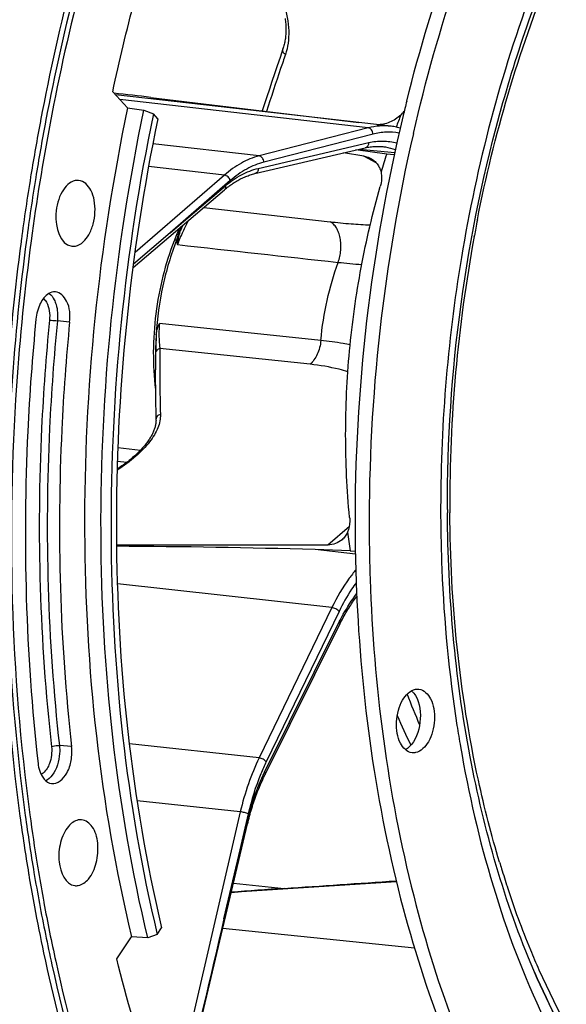
# Model space of a CAD drawing. Units: millimetres. Extents: x 0 to 594, y 0 to 420.
# Drawn here: x 200 to 212, y 54 to 75 of the extents above; entities that cross this region are included whole.
import ezdxf

# ---------------------------------------------------------------- set-up
doc = ezdxf.new("R2010")
doc.units = ezdxf.units.MM
doc.header["$LTSCALE"] = 32.67
doc.layers.get('0').update_dxf_attribs({"linetype": 'CONTINUOUS'})
doc.layers.add('AXES', color=7, linetype='CONTINUOUS')
doc.layers.add('SOLIDES', color=7, linetype='CONTINUOUS')

msp = doc.modelspace()

# ---------------------------------------------------------------- linework, layer by layer
at = {"color": 7, "linetype": 'CONTINUOUS'}
for p, q in [((200.827842, 73.318336), (200.824843, 73.302439)), ((200.623553, 72.158087), (200.616493, 72.114754)), ((200.41751, 70.77041), (200.415612, 70.756196)), ((200.415612, 70.756196), (200.411047, 70.721875)), ((202.486562, 66.308361), (202.971999, 66.250023)), ((202.478529, 66.013165), (202.681019, 65.99056)), ((207.60418, 63.258908), (207.605301, 63.231736)), ((211.423531, 55.054478), (211.409462, 55.087201))]:
    msp.add_line(p, q, dxfattribs=at)
at = {"color": 3, "linetype": 'CONTINUOUS'}
msp.add_line((200.936622, 73.298309), (200.933738, 73.283052), dxfattribs=at)
at = {"color": 9, "linetype": 'CONTINUOUS'}
for p, q in [((210.129742, 70.830736), (210.133649, 70.851856)), ((211.423603, 55.054421), (211.420132, 55.062433))]:
    msp.add_line(p, q, dxfattribs=at)
at = {"color": 7, "linetype": 'CONTINUOUS'}
for centre, radius, start, end in [((243.246316, 65.064934), 35.635384, 165.9136715, 166.4308765), ((247.791712, 64.45116), 47.793639, 169.3273324, 170.720295), ((244.767649, 64.727992), 37.193317, 166.4761586, 180.2621517), ((245.127999, 64.691222), 37.251403, 167.044665, 180.2532822), ((248.221351, 64.381623), 48.22887, 170.7732307, 172.3877613), ((240.826317, 65.052781), 31.270714, 180.1440355, 180.2676421), ((243.521122, 64.723293), 35.946782, 180.2637528, 182.3347366), ((243.90823, 64.693365), 36.031657, 180.2652646, 181.9301283), ((208.553187, 60.820539), 0.35575, 44.292876, 49.3362557), ((240.980641, 63.892486), 40.963829, 187.7084389, 189.4485867), ((240.160428, 63.759804), 40.132962, 189.4539642, 189.58484), ((239.68573, 63.678529), 39.651358, 189.5832514, 190.4945862)]:
    msp.add_arc(centre, radius, start, end, dxfattribs=at)
at = {"color": 3, "linetype": 'CONTINUOUS'}
for centre, radius, start, end in [((247.559617, 64.477568), 47.45007, 169.3054193, 170.760506), ((248.051758, 64.39751), 47.94868, 170.760505, 172.378567), ((240.767332, 63.908854), 40.639079, 187.7712361, 189.5206216), ((239.552425, 63.707638), 39.407625, 189.5242626, 190.506473)]:
    msp.add_arc(centre, radius, start, end, dxfattribs=at)
at = {"color": 9, "linetype": 'CONTINUOUS'}
for centre, radius, start, end in [((240.676525, 65.191052), 31.063031, 168.8621614, 169.2019122), ((240.755157, 65.176042), 31.143083, 169.2018877, 169.4991798), ((241.119661, 65.107689), 31.513939, 169.5368172, 180.2432258), ((242.3323, 64.981506), 32.922171, 170.5574027, 180.2451062), ((240.203207, 65.116843), 30.597535, 180.2676514, 180.3920476), ((236.962468, 64.575575), 27.528952, 188.8417894, 189.7996986), ((231.45386, 63.666018), 21.700907, 196.7412151, 197.1374881), ((231.034059, 63.535619), 21.261322, 197.1350397, 198.2408766)]:
    msp.add_arc(centre, radius, start, end, dxfattribs=at)
at = {"color": 7, "linetype": 'CONTINUOUS'}
for points, knots in [([(208.682484, 73.738002), (209.24281, 75.970956), (210.703486, 80.0911), (213.582693, 84.55441), (216.344995, 87.122375), (218.46564, 88.428919), (220.667623, 89.149478), (222.164066, 89.211919), (222.879611, 89.13789)], [0, 0, 0, 0, 0.305771583, 0.5762223, 0.695444781, 0.804158891, 0.904455501, 1, 1, 1, 1]), ([(208.824826, 73.042667), (209.349587, 75.317024), (210.754174, 79.531754), (213.578114, 84.133987), (216.318854, 86.831777), (218.434578, 88.234695), (220.64127, 89.051704), (222.154044, 89.177555), (222.879386, 89.131796)], [0, 0, 0, 0, 0.304879225, 0.575960415, 0.695693744, 0.804781638, 0.905068125, 1, 1, 1, 1]), ([(203.141946, 81.396158), (202.889916, 80.759697), (201.925161, 78.126922), (201.220974, 75.400316), (200.827842, 73.318336)], [0, 0, 0, 0, 0.244191077, 1, 1, 1, 1]), ([(209.555702, 64.97417), (209.548316, 67.912015), (210.132176, 72.28455), (212.040953, 77.584891), (213.353165, 79.945528), (214.090025, 80.996991)], [0, 0, 0, 0, 0.522718476, 0.771552143, 1, 1, 1, 1]), ([(200.411047, 70.721875), (200.273661, 69.686087), (199.864836, 65.59132), (199.974943, 61.439937), (200.386984, 58.39792)], [0, 0, 0, 0, 0.253936052, 1, 1, 1, 1]), ([(211.409462, 55.087201), (210.780992, 56.552875), (209.856582, 59.801719), (209.564131, 63.154363), (209.555945, 64.906709)], [0, 0, 0, 0, 0.476452572, 1, 1, 1, 1]), ([(207.897017, 63.479793), (207.974094, 61.195544), (208.527062, 56.883955), (210.365381, 51.930797), (212.481769, 48.819373), (214.245558, 47.064694), (216.209465, 45.849005), (217.639697, 45.427306), (218.347189, 45.325301)], [0, 0, 0, 0, 0.304766025, 0.575371665, 0.694990977, 0.804143533, 0.904684234, 1, 1, 1, 1]), ([(207.605301, 63.231736), (207.70072, 60.938589), (208.292719, 56.621428), (210.19935, 51.682033), (212.375202, 48.615931), (214.180452, 46.910259), (216.18401, 45.759164), (217.632375, 45.393134), (218.346211, 45.319282)], [0, 0, 0, 0, 0.305749418, 0.576128765, 0.695335816, 0.804061588, 0.904397767, 1, 1, 1, 1]), ([(208.799454, 59.757377), (208.691466, 59.768851), (208.540449, 59.929162), (208.471223, 60.180886), (208.456071, 60.423045), (208.496048, 60.667354), (208.595777, 60.927732), (208.750294, 61.097073), (208.86773, 61.121129)], [0, 0, 0, 0, 0.19865088, 0.333221024, 0.483515695, 0.63713608, 0.780717691, 1, 1, 1, 1]), ([(208.94236, 61.12485), (209.050349, 61.113376), (209.201366, 60.953066), (209.270591, 60.701342), (209.285744, 60.459182), (209.245766, 60.214873), (209.146037, 59.954495), (208.99152, 59.785154), (208.874084, 59.761098)], [0, 0, 0, 0, 0.19865088, 0.333221024, 0.483515695, 0.63713608, 0.780717691, 1, 1, 1, 1]), ([(208.869069, 60.989163), (208.970751, 60.822688), (209.012172, 60.411359), (208.875916, 60.017157), (208.736953, 59.884926)], [0, 0, 0, 0, 0.504200847, 1, 1, 1, 1]), ([(200.697655, 56.456327), (200.758945, 56.125516), (201.015987, 54.831308), (201.34082, 53.550326), (201.624036, 52.608986)], [0, 0, 0, 0, 0.254983213, 1, 1, 1, 1])]:
    msp.add_open_spline(points, degree=3, knots=knots, dxfattribs=at)
at = {"color": 3, "linetype": 'CONTINUOUS'}
for points, knots in [([(203.224286, 81.285462), (202.975412, 80.655937), (202.022601, 78.052386), (201.326094, 75.356636), (200.936622, 73.298309)], [0, 0, 0, 0, 0.2442232, 1, 1, 1, 1]), ([(200.526657, 70.756808), (200.387828, 69.719451), (199.974737, 65.618573), (200.085464, 61.459988), (200.501488, 58.413712)], [0, 0, 0, 0, 0.253958934, 1, 1, 1, 1]), ([(200.805496, 56.521791), (200.886984, 56.082483), (201.233425, 54.379073), (201.699458, 52.699123), (202.12105, 51.478414)], [0, 0, 0, 0, 0.257039281, 1, 1, 1, 1])]:
    msp.add_open_spline(points, degree=3, knots=knots, dxfattribs=at)
at = {"color": 9, "linetype": 'CONTINUOUS'}
for points, knots in [([(213.914266, 81.124033), (212.881461, 79.601357), (211.160784, 76.113), (210.185377, 72.364535), (209.856209, 70.382697)], [0, 0, 0, 0, 0.478033967, 1, 1, 1, 1]), ([(210.198557, 71.191497), (210.555968, 73.006878), (211.546359, 76.423413), (213.211436, 79.584589), (214.194582, 80.953327)], [0, 0, 0, 0, 0.523334217, 1, 1, 1, 1]), ([(209.835197, 59.890029), (210.182189, 57.881469), (211.004267, 55.00726), (212.881804, 51.737779), (214.502191, 49.865891), (216.352505, 48.541863), (218.381725, 47.830846), (220.505193, 47.781181), (222.621627, 48.388658), (224.653754, 49.606428), (227.29209, 52.080448), (229.976992, 56.446153), (231.966181, 62.680698), (232.430693, 67.236912), (232.419869, 69.553966)], [0, 0, 0, 0, 0.13847109, 0.199637964, 0.255017328, 0.30538255, 0.352483992, 0.398886741, 0.447353689, 0.500088407, 0.55834408, 0.691618885, 0.842591111, 1, 1, 1, 1]), ([(211.423542, 55.054471), (211.7414, 54.317227), (212.44408, 52.940608), (213.75695, 51.145655), (215.258702, 49.751835), (216.918437, 48.802665), (218.693764, 48.337409), (220.524817, 48.378912), (222.347607, 48.919934), (224.110979, 49.931808), (225.775704, 51.379032), (227.890255, 53.927849), (230.012359, 57.977614), (231.578309, 63.526411), (231.938284, 67.498897), (231.928899, 69.507978)], [0, 0, 0, 0, 0.063845705, 0.122401898, 0.175988981, 0.225599031, 0.27292042, 0.32012863, 0.369425064, 0.422560607, 0.480598366, 0.543920742, 0.685011246, 0.840227766, 1, 1, 1, 1]), ([(231.865301, 69.506255), (231.874655, 67.503812), (231.516187, 63.544294), (229.956613, 58.012818), (227.843064, 53.974555), (225.736844, 51.431342), (224.078409, 49.986134), (222.321502, 48.974193), (220.50511, 48.430849), (218.679988, 48.384702), (216.909701, 48.84322), (215.253932, 49.783963), (213.755039, 51.167983), (212.443863, 52.952024), (211.741493, 54.321083), (211.423603, 55.054421)], [0, 0, 0, 0, 0.15978084, 0.315019889, 0.456159479, 0.519516286, 0.57759241, 0.63076532, 0.680090812, 0.727311447, 0.774622592, 0.824198951, 0.877733174, 0.936224226, 1, 1, 1, 1]), ([(210.672734, 57.415083), (210.49884, 57.993177), (209.871431, 60.443428), (209.619553, 62.983698), (209.606389, 64.90748)], [0, 0, 0, 0, 0.238844439, 1, 1, 1, 1]), ([(209.41043, 64.840668), (209.412216, 64.458346), (209.446186, 62.95453), (209.588191, 61.452672), (209.760655, 60.344194)], [0, 0, 0, 0, 0.254182725, 1, 1, 1, 1]), ([(211.525691, 55.097392), (211.462476, 55.239939), (211.211978, 55.825477), (210.991689, 56.423835), (210.84114, 56.880557)], [0, 0, 0, 0, 0.244861803, 1, 1, 1, 1]), ([(227.194099, 53.73439), (226.631399, 52.924476), (225.437784, 51.46944), (223.3428, 49.78784), (221.09939, 48.800747), (218.794412, 48.590012), (216.566293, 49.192639), (214.548005, 50.551431), (212.812373, 52.568492), (211.921513, 54.204841), (211.525691, 55.097392)], [0, 0, 0, 0, 0.145544747, 0.275898948, 0.393044472, 0.502131386, 0.610827364, 0.72693693, 0.855904326, 1, 1, 1, 1])]:
    msp.add_open_spline(points, degree=3, knots=knots, dxfattribs=at)
at = {"color": 7, "linetype": 'CONTINUOUS'}
for points in [[(208.807825, 61.068968), (208.818635, 61.057904), (208.828775, 61.046158), (208.838262, 61.033941)], [(208.86773, 61.121129), (208.892131, 61.126127), (208.917592, 61.127482), (208.94236, 61.12485)], [(208.838262, 61.033941), (208.849373, 61.019631), (208.859625, 61.004625), (208.869069, 60.989163)], [(208.736953, 59.884926), (208.712812, 59.861955), (208.686024, 59.841279), (208.656986, 59.824931)], [(208.874084, 59.761098), (208.849683, 59.7561), (208.824222, 59.754745), (208.799454, 59.757377)]]:
    msp.add_open_spline(points, degree=3, dxfattribs=at)
at = {"layer": 'AXES', "color": 7, "linetype": 'CONTINUOUS'}
for p, q in [((202.696068, 73.594667), (202.37642, 73.936986)), ((200.897996, 56.556085), (200.900792, 56.540931)), ((202.463296, 55.340375), (202.779137, 55.812868))]:
    msp.add_line(p, q, dxfattribs=at)
at = {"layer": 'AXES', "color": 9, "linetype": 'CONTINUOUS'}
for p, q in [((201.45245, 68.997574), (201.190609, 69.024575)), ((201.494987, 59.892168), (201.233164, 59.915367))]:
    msp.add_line(p, q, dxfattribs=at)
at = {"layer": 'AXES', "color": 7, "linetype": 'CONTINUOUS'}
for centre, radius, start, end in [((247.967126, 64.413632), 47.761439, 169.3205037, 172.3841847), ((240.982072, 63.915524), 40.754337, 187.7374033, 189.2450719), ((240.249338, 63.798942), 40.012391, 189.2488703, 189.4838505), ((239.724121, 63.710055), 39.479707, 189.4822074, 190.4400289)]:
    msp.add_arc(centre, radius, start, end, dxfattribs=at)
for points, knots in [([(202.37642, 73.936986), (202.518544, 74.598631), (203.133575, 77.166945), (203.991122, 79.679479), (204.777293, 81.479388)], [0, 0, 0, 0, 0.256257417, 1, 1, 1, 1]), ([(203.341246, 81.315981), (203.089712, 80.681802), (202.126826, 78.057903), (201.424532, 75.340023), (201.032954, 73.264542)], [0, 0, 0, 0, 0.244151022, 1, 1, 1, 1]), ([(202.696068, 73.594667), (202.069955, 70.614622), (201.460626, 64.637156), (202.097976, 58.649331), (202.779137, 55.812868)], [0, 0, 0, 0, 0.510734538, 1, 1, 1, 1]), ([(203.344492, 73.360522), (202.741426, 70.450917), (202.154307, 64.616803), (202.769462, 58.773136), (203.425586, 56.001658)], [0, 0, 0, 0, 0.510598878, 1, 1, 1, 1]), ([(201.573306, 72.033007), (201.452559, 72.008272), (201.293197, 71.835907), (201.190712, 71.56443), (201.115849, 71.165535), (201.243712, 70.656997), (201.497771, 70.624677)], [0, 0, 0, 0, 0.225572173, 0.373206932, 0.531292404, 1, 1, 1, 1]), ([(201.57987, 70.627915), (201.701692, 70.652869), (201.861775, 70.828982), (201.964613, 71.099283), (202.00543, 71.352707), (201.988807, 71.603401), (201.916216, 71.86333), (201.757674, 72.027361), (201.646059, 72.037253)], [0, 0, 0, 0, 0.219675425, 0.363569074, 0.51741413, 0.667724204, 0.802051683, 1, 1, 1, 1]), ([(200.626991, 70.743455), (200.488536, 69.708547), (200.076444, 65.617089), (200.185584, 61.468239), (200.598782, 58.428641)], [0, 0, 0, 0, 0.253942067, 1, 1, 1, 1]), ([(201.145881, 69.645841), (201.097278, 69.648754), (200.952604, 69.60269), (200.794852, 69.381526), (200.741739, 69.177091), (200.730409, 69.062321)], [0, 0, 0, 0, 0.189330519, 0.551549432, 1, 1, 1, 1]), ([(201.45245, 68.997574), (201.467293, 69.147929), (201.459681, 69.40967), (201.250247, 69.639585), (201.145881, 69.645841)], [0, 0, 0, 0, 0.591009862, 1, 1, 1, 1]), ([(200.730409, 69.062321), (200.651225, 68.260204), (200.419784, 65.088315), (200.509225, 61.891126), (200.774931, 59.532019)], [0, 0, 0, 0, 0.25346117, 1, 1, 1, 1]), ([(201.45245, 68.997574), (201.376797, 68.231218), (201.155674, 65.200744), (201.241127, 62.146097), (201.494987, 59.892168)], [0, 0, 0, 0, 0.25346117, 1, 1, 1, 1]), ([(201.062114, 59.098099), (201.193909, 59.078659), (201.408158, 59.2884), (201.494695, 59.594043), (201.506098, 59.793515), (201.494987, 59.892168)], [0, 0, 0, 0, 0.406585151, 0.697012122, 1, 1, 1, 1]), ([(200.774931, 59.532019), (200.781209, 59.476273), (200.812072, 59.305544), (200.940482, 59.11604), (201.062114, 59.098099)], [0, 0, 0, 0, 0.313317403, 1, 1, 1, 1]), ([(201.709075, 58.321498), (201.684877, 58.323539), (201.575828, 58.316219), (201.481547, 58.243292), (201.4276, 58.179911)], [0, 0, 0, 0, 0.225863481, 1, 1, 1, 1]), ([(201.853726, 57.04919), (201.937182, 57.14724), (202.050482, 57.405973), (202.07645, 57.804164), (201.989336, 58.159555), (201.798794, 58.313929), (201.709075, 58.321498)], [0, 0, 0, 0, 0.26563012, 0.559476307, 0.81424979, 1, 1, 1, 1]), ([(201.4276, 58.179911), (201.344967, 58.082827), (201.235632, 57.82162), (201.182882, 57.376231), (201.362064, 56.93331), (201.563007, 56.908563)], [0, 0, 0, 0, 0.270585613, 0.570294347, 1, 1, 1, 1]), ([(201.563007, 56.908563), (201.5878, 56.905509), (201.700175, 56.909258), (201.798342, 56.98412), (201.853726, 57.04919)], [0, 0, 0, 0, 0.226213558, 1, 1, 1, 1]), ([(200.900792, 56.540931), (200.978259, 56.1215), (201.306901, 54.49221), (201.744634, 52.884227), (202.138294, 51.71306)], [0, 0, 0, 0, 0.256620664, 1, 1, 1, 1]), ([(204.929981, 48.795052), (204.665902, 49.280953), (203.628655, 51.374912), (202.888717, 53.60966), (202.463296, 55.340375)], [0, 0, 0, 0, 0.236815646, 1, 1, 1, 1])]:
    msp.add_open_spline(points, degree=3, knots=knots, dxfattribs=at)
for points in [[(201.646059, 72.037253), (201.621861, 72.039398), (201.597104, 72.037881), (201.573306, 72.033007)], [(201.497771, 70.624677), (201.52494, 70.62122), (201.55304, 70.622419), (201.57987, 70.627915)]]:
    msp.add_open_spline(points, degree=3, dxfattribs=at)
at = {"layer": 'AXES', "color": 9, "linetype": 'CONTINUOUS'}
for points, knots in [([(200.889108, 69.501402), (200.914988, 69.479589), (201.016172, 69.347583), (201.033143, 69.169704), (201.020455, 69.041173)], [0, 0, 0, 0, 0.207646475, 1, 1, 1, 1]), ([(201.122751, 69.474182), (201.138192, 69.443035), (201.192766, 69.299784), (201.202193, 69.141915), (201.190609, 69.024575)], [0, 0, 0, 0, 0.227699952, 1, 1, 1, 1]), ([(201.020455, 69.041173), (200.944414, 68.270886), (200.722155, 65.224865), (200.808048, 62.154547), (201.06321, 59.889052)], [0, 0, 0, 0, 0.253460718, 1, 1, 1, 1]), ([(201.190609, 69.024575), (201.114924, 68.257898), (200.893709, 65.226159), (200.979198, 62.170237), (201.233164, 59.915367)], [0, 0, 0, 0, 0.25346117, 1, 1, 1, 1]), ([(201.020455, 69.041173), (201.032009, 69.040137), (201.088749, 69.03483), (201.145461, 69.02923), (201.190609, 69.024575)], [0, 0, 0, 0, 0.203559205, 1, 1, 1, 1]), ([(201.06321, 59.889052), (201.076854, 59.76791), (201.057433, 59.601365), (200.989368, 59.456398), (200.969824, 59.424198)], [0, 0, 0, 0, 0.763958776, 1, 1, 1, 1]), ([(201.06321, 59.889052), (201.074208, 59.894553), (201.129035, 59.913105), (201.187993, 59.919369), (201.233164, 59.915367)], [0, 0, 0, 0, 0.213321552, 1, 1, 1, 1]), ([(201.233164, 59.915367), (201.239634, 59.857917), (201.243552, 59.637049), (201.17877, 59.407116), (201.079485, 59.277057)], [0, 0, 0, 0, 0.261080635, 1, 1, 1, 1])]:
    msp.add_open_spline(points, degree=3, knots=knots, dxfattribs=at)
for points in [[(201.013704, 69.613213), (201.060625, 69.577613), (201.09659, 69.526951), (201.122751, 69.474182)], [(200.969824, 59.424198), (200.94634, 59.385507), (200.917405, 59.348978), (200.882354, 59.320342)], [(200.882354, 59.320342), (200.869325, 59.309698), (200.855323, 59.300098), (200.840517, 59.292109)], [(201.079485, 59.277057), (201.042124, 59.228116), (200.994813, 59.183272), (200.939153, 59.156947)]]:
    msp.add_open_spline(points, degree=3, dxfattribs=at)
at = {"layer": 'SOLIDES', "color": 9, "linetype": 'CONTINUOUS'}
for p, q in [((207.857578, 73.16287), (202.528855, 73.773739)), ((207.857578, 73.16287), (205.514803, 72.560744)), ((207.960329, 73.029436), (205.617553, 72.42731)), ((205.514803, 72.560744), (203.240354, 72.819302)), ((205.498371, 72.293866), (207.866516, 72.848109)), ((207.670925, 72.707956), (208.426329, 72.638215)), ((208.030799, 72.412221), (207.759383, 72.558041)), ((204.77118, 72.151567), (203.14739, 72.336159)), ((204.77118, 72.151567), (202.856256, 70.492899)), ((204.898718, 72.031773), (203.609656, 70.915213)), ((203.609656, 70.915213), (204.793165, 71.919789)), ((204.329307, 71.458041), (207.037857, 71.149999)), ((206.840965, 68.604624), (203.379316, 68.968818)), ((206.608602, 68.091459), (203.390254, 68.430663)), ((206.991957, 64.216388), (207.451872, 64.622374)), ((207.582097, 64.019615), (206.715949, 64.115995)), ((207.076995, 62.87261), (202.47939, 63.384209)), ((207.076995, 62.87261), (205.515293, 59.648413)), ((207.23205, 62.790435), (205.670348, 59.566236)), ((205.63512, 59.339275), (207.237134, 62.565083)), ((205.515293, 59.648413), (202.735742, 59.947365)), ((205.113377, 58.49153), (202.901486, 58.729428)), ((205.113377, 58.49153), (203.738047, 52.545742)), ((205.28183, 58.447917), (204.760278, 56.193161)), ((204.760278, 56.193161), (205.247965, 58.250706)), ((204.968274, 56.96418), (206.056976, 56.849247)), ((208.850093, 55.570191), (204.737701, 55.991392))]:
    msp.add_line(p, q, dxfattribs=at)
at = {"layer": 'SOLIDES', "color": 7, "linetype": 'CONTINUOUS'}
for p, q in [((203.192601, 73.818121), (207.658893, 73.276772)), ((202.696068, 73.594667), (203.045432, 73.542713)), ((203.045432, 73.542713), (203.248648, 73.463164)), ((203.344492, 73.360522), (203.248648, 73.463164)), ((205.42611, 72.182578), (207.794255, 72.736821)), ((208.253062, 72.602841), (207.590445, 72.689121)), ((207.759383, 72.558041), (207.325127, 72.627026)), ((208.415057, 72.586899), (208.253062, 72.602841)), ((202.812634, 70.17067), (204.773309, 71.834914)), ((203.877402, 71.074458), (203.833904, 70.962929)), ((203.609656, 70.915213), (202.822016, 70.239955)), ((203.307103, 68.648758), (203.305267, 68.612551)), ((203.309113, 68.6852), (203.307103, 68.648758)), ((203.311581, 68.726279), (203.309113, 68.6852)), ((203.299544, 68.472502), (203.297829, 68.418256)), ((203.301181, 68.517997), (203.299544, 68.472502)), ((203.303082, 68.564815), (203.301181, 68.517997)), ((203.305267, 68.612551), (203.303082, 68.564815)), ((203.297829, 68.418256), (203.295302, 68.324728)), ((207.465984, 64.09398), (206.715949, 64.115995)), ((207.465984, 64.09398), (207.581238, 64.082247)), ((205.646328, 59.294099), (207.248342, 62.519907)), ((203.913286, 52.51319), (205.268848, 58.2323)), ((203.330883, 55.859984), (203.425586, 56.001658)), ((203.128363, 55.790503), (202.779137, 55.812868)), ((203.330883, 55.859984), (203.128363, 55.790503))]:
    msp.add_line(p, q, dxfattribs=at)
for points in [[(206.073578, 75.511032), (206.077578, 75.480992), (206.081063, 75.451148), (206.084033, 75.421502), (206.086486, 75.392063), (206.088422, 75.362836), (206.08984, 75.333824), (206.090741, 75.305033), (206.091123, 75.276472), (206.090985, 75.24814), (206.090329, 75.220047), (206.089151, 75.192197), (206.087453, 75.164594), (206.085234, 75.137244), (206.082493, 75.110154), (206.079229, 75.083326), (206.075442, 75.056766), (206.071131, 75.030482), (206.066296, 75.004475), (206.060935, 74.978752), (206.055048, 74.953318), (206.048633, 74.928175), (206.041689, 74.903327), (206.034215, 74.878783), (206.026888, 74.856523)], [(206.026888, 74.856523), (205.965326, 74.675637), (205.904976, 74.497295), (205.846644, 74.323829), (205.790339, 74.155236), (205.736067, 73.991508), (205.683837, 73.832641), (205.633655, 73.678628), (205.585133, 73.528225)], [(208.543672, 73.160237), (208.542009, 73.160697), (208.514722, 73.167666), (208.48736, 73.174068), (208.459923, 73.179904), (208.432418, 73.185175), (208.404848, 73.189878), (208.377216, 73.194016), (208.349525, 73.197588), (202.433566, 73.875787)], [(207.794255, 72.736821), (207.818787, 72.742294), (207.845548, 72.747652), (207.872313, 72.752372), (207.899078, 72.756452), (207.925838, 72.759888), (207.952594, 72.76268), (207.97934, 72.764826), (208.006073, 72.766324), (208.032792, 72.767171), (208.059494, 72.767367), (208.086174, 72.766908), (208.112833, 72.765792), (208.139467, 72.764017), (208.153611, 72.762804)], [(204.773309, 71.834914), (204.794474, 71.852642), (204.817893, 71.871713), (204.841411, 71.890293), (204.865021, 71.908378), (204.88872, 71.925966), (204.91251, 71.943059), (204.936388, 71.959652), (204.960347, 71.975742), (204.98439, 71.99133), (205.008512, 72.006412), (205.032707, 72.020984), (205.056979, 72.035048), (205.081321, 72.048598), (205.10573, 72.061633), (205.130207, 72.07415), (205.154747, 72.086148), (205.179346, 72.097623), (205.204005, 72.108573), (205.228719, 72.118995), (205.253485, 72.128886), (205.278303, 72.138245), (205.303168, 72.147068), (205.328078, 72.155352), (205.353034, 72.163096), (205.378035, 72.170297), (205.403073, 72.17695), (205.42611, 72.182578)], [(203.709476, 70.778104), (203.701638, 70.757567), (203.69465, 70.739593)], [(203.77593, 70.94599), (203.77109, 70.934861), (203.76463, 70.919687), (203.7581, 70.903968), (203.751536, 70.887789), (203.744916, 70.871112), (203.738169, 70.853782), (203.73129, 70.835832), (203.709476, 70.778104)], [(203.295302, 68.324728), (203.292425, 68.186835), (203.290648, 68.042577), (203.289942, 67.893724), (203.290237, 67.740268), (203.291471, 67.582187), (203.293586, 67.419445), (203.296533, 67.252021), (203.300264, 67.079914), (203.304693, 66.904722)], [(203.304693, 66.904723), (203.304854, 66.889063), (203.304444, 66.871879), (203.303428, 66.854594), (203.301817, 66.837223), (203.299619, 66.819764), (203.296837, 66.802197), (203.293479, 66.784527), (203.289549, 66.766762), (203.28505, 66.74889), (203.279987, 66.730916), (203.274366, 66.712849), (203.268185, 66.694676), (203.26145, 66.676406), (203.254164, 66.658045), (203.246325, 66.639582), (203.237937, 66.621023), (203.229003, 66.602377), (203.219517, 66.583629), (203.209482, 66.564786), (203.198901, 66.545856), (203.187765, 66.526823), (203.176075, 66.507692), (203.163833, 66.488471), (203.151031, 66.469152), (203.137667, 66.449736), (203.123746, 66.430233), (203.109268, 66.410648), (203.094234, 66.390985), (203.078646, 66.371252), (203.062506, 66.351454), (203.045815, 66.331595), (203.028575, 66.311682), (203.010788, 66.29172), (202.992457, 66.271714), (202.973584, 66.25167), (202.954173, 66.231593), (202.934225, 66.21149), (202.913745, 66.191365), (202.892736, 66.171226), (202.8712, 66.151075), (202.849142, 66.13092), (202.826567, 66.110767), (202.803479, 66.090622), (202.779882, 66.070489), (202.755782, 66.050377), (202.731185, 66.03029), (202.706094, 66.010233), (202.680518, 65.990215), (202.65446, 65.970239), (202.627927, 65.950312), (202.600925, 65.930439), (202.573459, 65.910625), (202.545536, 65.890876), (202.517163, 65.871198), (202.488345, 65.851595), (202.474575, 65.842407)], [(207.248342, 62.519907), (207.264914, 62.552914), (207.283343, 62.588784), (207.302017, 62.624273), (207.320933, 62.659372), (207.340086, 62.694077), (207.359473, 62.728382), (207.37909, 62.762281), (207.398933, 62.795768), (207.418998, 62.828836), (207.43928, 62.86148), (207.459776, 62.893694), (207.480481, 62.925472), (207.501391, 62.956809), (207.522501, 62.987699), (207.543808, 63.018138), (207.565307, 63.04812), (207.586994, 63.07764), (207.608866, 63.106695), (207.611615, 63.110259)], [(205.268848, 58.2323), (205.278182, 58.271056), (205.288745, 58.313514), (205.299621, 58.355791), (205.310807, 58.397878), (205.3223, 58.439769), (205.334098, 58.481457), (205.3462, 58.522934), (205.358603, 58.564193), (205.371304, 58.605227), (205.384301, 58.646027), (205.397591, 58.686586), (205.411172, 58.726898), (205.425041, 58.766955), (205.439195, 58.806749), (205.453632, 58.846275), (205.468348, 58.885524), (205.483341, 58.924489), (205.498608, 58.963164), (205.514146, 59.001543), (205.529951, 59.039617), (205.54602, 59.07738), (205.56235, 59.114826), (205.578938, 59.151947), (205.595781, 59.188738), (205.612875, 59.225193), (205.630217, 59.261305), (205.646328, 59.294098)]]:
    msp.add_lwpolyline(points, dxfattribs=at)
for centre, radius, start, end in [((197.708673, 28.557778), 45.59136, 83.0914851, 84.0875852), ((207.923254, 74.080924), 0.901511, 314.4579215, 321.6004411), ((223.88586, 67.430948), 16.46584, 158.6055832, 159.5625356), ((224.941177, 67.062163), 17.583864, 161.633142, 162.9412805), ((208.740309, 68.766564), 5.421712, 155.5068631, 156.2979318), ((224.360608, 66.445065), 17.05743, 186.569594, 187.9224987), ((201.798332, -102.737166), 166.925613, 88.31182607, 89.77255467), ((218.332164, 64.693173), 10.684938, 202.7778063, 206.5221738), ((230.309384, -301.95044), 359.604869, 93.48299332, 94.04881458), ((212.441493, -37.119185), 94.185074, 93.88688523, 94.57982821)]:
    msp.add_arc(centre, radius, start, end, dxfattribs=at)
at = {"layer": 'SOLIDES', "color": 9, "linetype": 'CONTINUOUS'}
for centre, radius, start, end in [((208.791436, 68.77489), 5.442221, 155.3040971, 156.2987185), ((204.161523, 70.775955), 0.414887, 182.9871814, 196.4767808), ((208.618604, 83.292348), 13.089443, 263.8216936, 266.0561463), ((210.252389, 68.296934), 6.957457, 176.4604035, 179.7711827), ((210.142627, 68.298574), 6.847689, 179.7812331, 179.9028266), ((219.545192, 65.007889), 11.562086, 200.184677, 203.7118345)]:
    msp.add_arc(centre, radius, start, end, dxfattribs=at)
for points, knots in [([(205.346864, 77.048192), (205.505573, 76.8587), (205.780244, 76.472374), (206.021677, 75.946931), (206.125797, 75.537507), (206.158068, 75.252656), (206.146339, 74.9851), (206.107823, 74.816587), (206.080998, 74.737975)], [0, 0, 0, 0, 0.294201558, 0.561164158, 0.6826271, 0.795760299, 0.901134604, 1, 1, 1, 1]), ([(206.080998, 74.737975), (206.070122, 74.744776), (206.050588, 74.760727), (206.029921, 74.79092), (206.020746, 74.824195), (206.023466, 74.846495), (206.026888, 74.856523)], [0, 0, 0, 0, 0.275081632, 0.53321112, 0.772780121, 1, 1, 1, 1]), ([(206.080998, 74.737975), (206.046417, 74.636637), (205.908459, 74.230566), (205.772976, 73.823642), (205.67398, 73.517456)], [0, 0, 0, 0, 0.249670576, 1, 1, 1, 1]), ([(208.344107, 73.19822), (208.263847, 73.207418), (208.099493, 73.210623), (207.937489, 73.183405), (207.857578, 73.16287)], [0, 0, 0, 0, 0.494724926, 1, 1, 1, 1]), ([(207.960329, 73.029436), (207.959951, 73.045576), (207.954056, 73.077687), (207.931774, 73.11984), (207.898827, 73.150962), (207.871109, 73.161326), (207.857579, 73.16287)], [0, 0, 0, 0, 0.266592402, 0.529187116, 0.775124455, 1, 1, 1, 1]), ([(207.866516, 72.848109), (207.966046, 72.871403), (208.169959, 72.894922), (208.373376, 72.866213), (208.470632, 72.83992)], [0, 0, 0, 0, 0.503626857, 1, 1, 1, 1]), ([(208.517491, 73.050539), (208.426514, 73.067518), (208.238249, 73.081249), (208.051789, 73.052942), (207.960329, 73.029436)], [0, 0, 0, 0, 0.494960765, 1, 1, 1, 1]), ([(207.866516, 72.848109), (207.866714, 72.835043), (207.863816, 72.809489), (207.84921, 72.775143), (207.82554, 72.749047), (207.804782, 72.739284), (207.794255, 72.736821)], [0, 0, 0, 0, 0.274779652, 0.532961775, 0.772671553, 1, 1, 1, 1]), ([(208.15361, 72.762804), (208.177851, 72.760566), (208.274979, 72.748514), (208.370522, 72.724069), (208.439785, 72.699481)], [0, 0, 0, 0, 0.248810442, 1, 1, 1, 1]), ([(205.514803, 72.560744), (205.383041, 72.526876), (205.116568, 72.416707), (204.883637, 72.248967), (204.77118, 72.151567)], [0, 0, 0, 0, 0.477657369, 1, 1, 1, 1]), ([(205.617553, 72.42731), (205.617175, 72.443449), (205.61128, 72.47556), (205.588998, 72.517713), (205.556051, 72.548836), (205.528333, 72.5592), (205.514803, 72.560743)], [0, 0, 0, 0, 0.266592402, 0.529187116, 0.775124455, 1, 1, 1, 1]), ([(204.793165, 71.919789), (204.899881, 72.01037), (205.121014, 72.165598), (205.373744, 72.264698), (205.498371, 72.293866)], [0, 0, 0, 0, 0.522353799, 1, 1, 1, 1]), ([(205.617553, 72.42731), (205.490179, 72.394572), (205.232585, 72.288081), (205.00742, 72.125928), (204.898718, 72.031773)], [0, 0, 0, 0, 0.477670107, 1, 1, 1, 1]), ([(205.498371, 72.293866), (205.498569, 72.2808), (205.49567, 72.255246), (205.481064, 72.2209), (205.457394, 72.194804), (205.436637, 72.185042), (205.42611, 72.182578)], [0, 0, 0, 0, 0.274779622, 0.532961748, 0.772671552, 1, 1, 1, 1]), ([(204.898718, 72.031773), (204.894947, 72.046691), (204.88191, 72.076114), (204.84347, 72.123522), (204.800426, 72.148273), (204.77118, 72.151568)], [0, 0, 0, 0, 0.252337073, 0.517345676, 1, 1, 1, 1]), ([(204.793165, 71.919789), (204.797064, 71.903939), (204.798656, 71.879226), (204.787712, 71.850433), (204.778528, 71.839344), (204.773309, 71.834914)], [0, 0, 0, 0, 0.537031963, 0.774808101, 1, 1, 1, 1]), ([(203.992602, 71.17225), (203.953786, 71.094031), (203.872186, 70.925097), (203.798432, 70.752355), (203.763673, 70.658282)], [0, 0, 0, 0, 0.465436166, 1, 1, 1, 1]), ([(203.839163, 70.976375), (203.837895, 70.974394), (203.829791, 70.965838), (203.817399, 70.963309), (203.808247, 70.96249)], [0, 0, 0, 0, 0.203788235, 1, 1, 1, 1]), ([(207.037857, 71.149999), (207.188419, 71.132867), (207.475383, 71.104556), (207.763248, 71.086971), (207.899925, 71.082005)], [0, 0, 0, 0, 0.52560829, 1, 1, 1, 1]), ([(207.20988, 70.278932), (207.225436, 70.319966), (207.250757, 70.405437), (207.271184, 70.537673), (207.273524, 70.649439), (207.266185, 70.737029), (207.253156, 70.819785), (207.226788, 70.915712), (207.178699, 71.016726), (207.116529, 71.097244), (207.064708, 71.136165), (207.037857, 71.149999)], [0, 0, 0, 0, 0.137994848, 0.279216535, 0.419637675, 0.488343669, 0.555402372, 0.682892322, 0.799737906, 0.905020121, 1, 1, 1, 1]), ([(203.808247, 70.96249), (203.793543, 70.928999), (203.769371, 70.860413), (203.753903, 70.789555), (203.7472, 70.754334)], [0, 0, 0, 0, 0.505000006, 1, 1, 1, 1]), ([(203.763674, 70.658285), (203.766264, 70.682919), (203.779806, 70.786352), (203.804956, 70.888788), (203.833904, 70.962929)], [0, 0, 0, 0, 0.237342036, 1, 1, 1, 1]), ([(203.808247, 70.96249), (203.801049, 70.961846), (203.788456, 70.959696), (203.778058, 70.950834), (203.77593, 70.94599)], [0, 0, 0, 0, 0.57735237, 1, 1, 1, 1]), ([(203.7472, 70.754334), (203.622301, 70.43661), (203.424551, 69.768169), (203.329938, 69.078095), (203.308205, 68.726476)], [0, 0, 0, 0, 0.492144512, 1, 1, 1, 1]), ([(203.7472, 70.754334), (203.740697, 70.754883), (203.728712, 70.755167), (203.710281, 70.753087), (203.697264, 70.746235), (203.694651, 70.739593)], [0, 0, 0, 0, 0.344046143, 0.62374974, 1, 1, 1, 1]), ([(206.840965, 68.604624), (206.868891, 68.893247), (206.957815, 69.460391), (207.114656, 70.012862), (207.20988, 70.278932)], [0, 0, 0, 0, 0.506439751, 1, 1, 1, 1]), ([(203.379317, 68.968818), (203.368761, 68.86021), (203.363881, 68.710173), (203.375898, 68.530715), (203.384959, 68.460532), (203.390254, 68.430663)], [0, 0, 0, 0, 0.606866772, 0.831297801, 1, 1, 1, 1]), ([(206.840966, 68.604624), (206.835861, 68.552345), (206.817934, 68.450327), (206.768705, 68.307985), (206.700287, 68.185712), (206.64069, 68.118466), (206.608602, 68.091459)], [0, 0, 0, 0, 0.273769218, 0.537325234, 0.781405418, 1, 1, 1, 1]), ([(207.469249, 68.50943), (207.419671, 68.519572), (207.211515, 68.559146), (207.001343, 68.58777), (206.840965, 68.604624)], [0, 0, 0, 0, 0.238853439, 1, 1, 1, 1]), ([(203.390254, 68.430664), (203.377247, 68.427839), (203.352265, 68.41845), (203.32144, 68.393995), (203.300853, 68.361685), (203.295613, 68.33692), (203.295302, 68.324728)], [0, 0, 0, 0, 0.261543011, 0.515192693, 0.760345623, 1, 1, 1, 1]), ([(203.390254, 68.430663), (203.384229, 68.194507), (203.383529, 67.72319), (203.393313, 67.252091), (203.39964, 67.017212)], [0, 0, 0, 0, 0.501347123, 1, 1, 1, 1]), ([(207.420476, 67.932918), (207.35895, 67.951713), (207.092707, 68.024781), (206.819084, 68.069275), (206.608602, 68.091459)], [0, 0, 0, 0, 0.233104676, 1, 1, 1, 1]), ([(203.39964, 67.017212), (203.400908, 66.970166), (203.391703, 66.871695), (203.346331, 66.723775), (203.270268, 66.572602), (203.164586, 66.419538), (203.030414, 66.265864), (202.806856, 66.054216), (202.612873, 65.911602), (202.47409, 65.821227)], [0, 0, 0, 0, 0.089961382, 0.187246336, 0.294180781, 0.412173745, 0.541890838, 0.683424991, 1, 1, 1, 1]), ([(203.39964, 67.017212), (203.386154, 67.01414), (203.360302, 67.003973), (203.328859, 66.977741), (203.308608, 66.943392), (203.304352, 66.917387), (203.304693, 66.904723)], [0, 0, 0, 0, 0.261490463, 0.515307166, 0.76049815, 1, 1, 1, 1]), ([(207.59076, 63.681852), (207.542016, 63.623597), (207.345523, 63.370817), (207.183383, 63.092221), (207.076995, 62.87261)], [0, 0, 0, 0, 0.237383169, 1, 1, 1, 1]), ([(207.599459, 63.407494), (207.565386, 63.360947), (207.428789, 63.164054), (207.31134, 62.954131), (207.23205, 62.790435)], [0, 0, 0, 0, 0.240782917, 1, 1, 1, 1]), ([(207.237134, 62.565083), (207.264486, 62.620159), (207.374287, 62.829972), (207.502473, 63.030448), (207.608624, 63.16998)], [0, 0, 0, 0, 0.259671025, 1, 1, 1, 1]), ([(207.23205, 62.790435), (207.223905, 62.801039), (207.202427, 62.821086), (207.164209, 62.845359), (207.121511, 62.863742), (207.091473, 62.871031), (207.076995, 62.872611)], [0, 0, 0, 0, 0.224062184, 0.486379576, 0.755960728, 1, 1, 1, 1]), ([(207.237134, 62.565083), (207.242671, 62.557643), (207.251331, 62.543658), (207.251374, 62.526012), (207.248342, 62.519907)], [0, 0, 0, 0, 0.57636965, 1, 1, 1, 1]), ([(205.515293, 59.648413), (205.4281, 59.468379), (205.272945, 59.088946), (205.160448, 58.694986), (205.113377, 58.49153)], [0, 0, 0, 0, 0.489246574, 1, 1, 1, 1]), ([(205.670348, 59.566236), (205.628736, 59.480327), (205.467648, 59.119397), (205.349357, 58.739849), (205.28183, 58.447917)], [0, 0, 0, 0, 0.241601656, 1, 1, 1, 1]), ([(205.670348, 59.566236), (205.662202, 59.57684), (205.640725, 59.596887), (205.602507, 59.62116), (205.559808, 59.639543), (205.52977, 59.646832), (205.515293, 59.648412)], [0, 0, 0, 0, 0.224062184, 0.486379576, 0.755960728, 1, 1, 1, 1]), ([(205.247965, 58.250706), (205.293445, 58.442588), (205.401878, 58.813629), (205.551257, 59.170409), (205.63512, 59.339275)], [0, 0, 0, 0, 0.511218414, 1, 1, 1, 1]), ([(205.63512, 59.339275), (205.640657, 59.331835), (205.649318, 59.317849), (205.64936, 59.300204), (205.646328, 59.294099)], [0, 0, 0, 0, 0.576369679, 1, 1, 1, 1]), ([(205.28183, 58.447917), (205.270949, 58.453197), (205.24531, 58.462884), (205.189471, 58.479148), (205.144064, 58.488287), (205.113378, 58.49153)], [0, 0, 0, 0, 0.207875797, 0.469597259, 1, 1, 1, 1]), ([(205.247965, 58.250706), (205.253709, 58.247818), (205.261444, 58.24398), (205.269566, 58.235329), (205.268848, 58.2323)], [0, 0, 0, 0, 0.673772656, 1, 1, 1, 1])]:
    msp.add_open_spline(points, degree=3, knots=knots, dxfattribs=at)
at = {"layer": 'SOLIDES', "color": 7, "linetype": 'CONTINUOUS'}
for points, knots in [([(203.128363, 55.790503), (202.449577, 58.622596), (201.814276, 64.600211), (202.421506, 70.567564), (203.045432, 73.542713)], [0, 0, 0, 0, 0.489284088, 1, 1, 1, 1]), ([(203.248648, 73.463164), (202.632811, 70.512836), (202.033373, 64.595993), (202.660885, 58.66917), (203.330883, 55.859984)], [0, 0, 0, 0, 0.510669163, 1, 1, 1, 1]), ([(208.554659, 73.437457), (208.484188, 73.373111), (208.325183, 73.269723), (208.137592, 73.229939), (208.047363, 73.232206)], [0, 0, 0, 0, 0.513924246, 1, 1, 1, 1]), ([(207.759383, 72.558041), (207.772724, 72.555921), (207.824785, 72.545543), (207.8752, 72.526596), (207.910052, 72.507871)], [0, 0, 0, 0, 0.254532683, 1, 1, 1, 1]), ([(207.910052, 72.507871), (207.937093, 72.493343), (207.988286, 72.458591), (208.052409, 72.391156), (208.101516, 72.310819), (208.122973, 72.251233), (208.130921, 72.220418)], [0, 0, 0, 0, 0.247163735, 0.493867028, 0.743765562, 1, 1, 1, 1]), ([(208.130921, 72.220418), (208.142057, 72.170572), (208.14968, 72.063719), (208.131182, 71.958666), (208.116099, 71.906199)], [0, 0, 0, 0, 0.483360249, 1, 1, 1, 1]), ([(207.457233, 64.808391), (207.400474, 65.396419), (207.345168, 66.589565), (207.429466, 68.384893), (207.677675, 70.16829), (207.951963, 71.335276), (208.116099, 71.906199)], [0, 0, 0, 0, 0.247290884, 0.4990786, 0.751332902, 1, 1, 1, 1]), ([(203.694649, 70.739589), (203.597715, 70.493004), (203.435011, 69.978181), (203.28584, 69.177386), (203.231301, 68.36074), (203.2601, 67.816416), (203.291843, 67.549434)], [0, 0, 0, 0, 0.244962094, 0.497570657, 0.751423605, 1, 1, 1, 1]), ([(203.311581, 68.726279), (203.314248, 68.768774), (203.329333, 68.852575), (203.360771, 68.931379), (203.379316, 68.968818)], [0, 0, 0, 0, 0.504729142, 1, 1, 1, 1]), ([(207.457233, 64.808391), (207.459931, 64.780444), (207.464631, 64.674155), (207.445738, 64.565715), (207.415183, 64.493525)], [0, 0, 0, 0, 0.26371545, 1, 1, 1, 1]), ([(207.415183, 64.493525), (207.400963, 64.461893), (207.366705, 64.402002), (207.320409, 64.350715), (207.295086, 64.328361)], [0, 0, 0, 0, 0.506606389, 1, 1, 1, 1]), ([(202.460838, 64.220982), (202.838382, 64.220527), (204.348755, 64.218772), (205.859128, 64.217304), (206.991957, 64.216388)], [0, 0, 0, 0, 0.249967528, 1, 1, 1, 1]), ([(207.295086, 64.328361), (207.254584, 64.292609), (207.158163, 64.234775), (207.047474, 64.216343), (206.991957, 64.216388)], [0, 0, 0, 0, 0.49318664, 1, 1, 1, 1])]:
    msp.add_open_spline(points, degree=3, knots=knots, dxfattribs=at)
at = {"layer": 'SOLIDES', "color": 9, "linetype": 'CONTINUOUS'}
msp.add_open_spline([(203.763674, 70.658282), (204.912432, 70.532042), (206.061167, 70.405587), (207.20988, 70.278932)], degree=3, dxfattribs=at)
at = {"layer": 'SOLIDES', "color": 7, "linetype": 'CONTINUOUS'}
for points in [[(206.056976, 56.849247), (206.856977, 56.903652), (207.656966, 56.95823), (208.456941, 57.013)], [(204.760278, 56.193161), (204.474097, 54.971031), (204.187617, 53.74897), (203.900818, 52.526985)]]:
    msp.add_open_spline(points, degree=3, dxfattribs=at)

doc.saveas('drawing.dxf')
